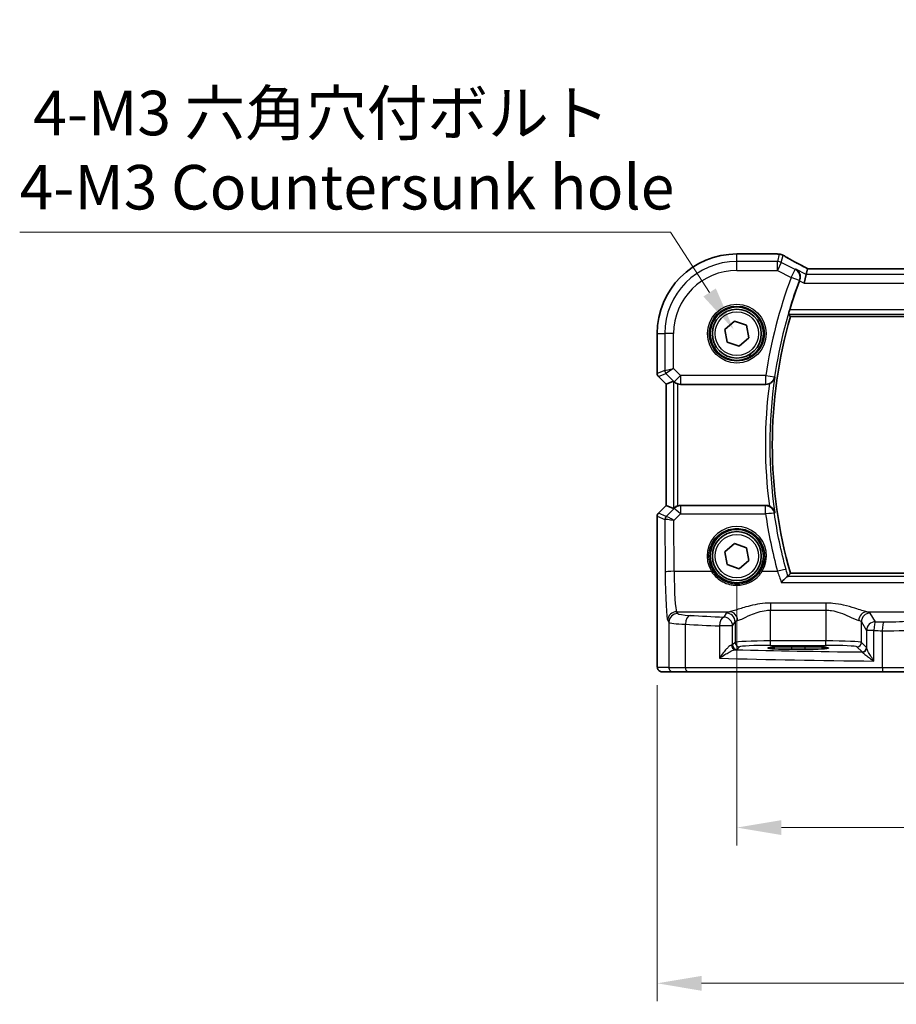
# Model space of a CAD drawing. Units: millimetres. Extents: x 29 to 4370, y 16 to 718.
# Drawn here: x 1019 to 1117, y 226 to 337 of the extents above; entities that cross this region are included whole.
import ezdxf

# ---------------------------------------------------------------- set-up
doc = ezdxf.new("R2010")
doc.units = ezdxf.units.MM
doc.header["$LTSCALE"] = 2
doc.layers.get('Defpoints').update_dxf_attribs({"lineweight": 25})
for name, color, linetype, lineweight in [('Dimension (ISO)', 7, 'Continuous', 18), ('Visible (ISO)', 7, 'Continuous', 35), ('Visible Narrow (ISO)', 7, 'Continuous', 25)]:
    doc.layers.add(name, color=color, linetype=linetype, lineweight=lineweight)
doc.styles.add('Note Text (TK)', font='MS PGothic.ttf')
doc.dimstyles.new('Default - Method 1b (TK)', dxfattribs={"dimscale": 2, "dimtxt": 2.5, "dimasz": 2.5, "dimexe": 1, "dimexo": 1.5, "dimgap": 1, "dimtad": 1, "dimtoh": 1, "dimrnd": 1e-08, "dimdsep": 46, "dimtxsty": 'Note Text (TK)', "dimcen": 0.09, "dimdle": 5, "dimclrd": 100, "dimclre": 100, "dimclrt": 7, "dimadec": 1, "dimazin": 1, "dimtfac": 1, "dimtmove": 0, "dimatfit": 3, "dimfxl": 0, "dimtolj": 1, "dimlwd": -1, "dimlwe": -1, "dimarcsym": 0})

# ---------------------------------------------------------------- blocks, each defined once
blk = doc.blocks.new('*D28')
at = {"layer": 'Defpoints', "color": 0, "transparency": 16777216}
for p in [(1099.3, 276.41), (1229.3, 276.41), (1099.3, 245.91)]:
    blk.add_point(p, dxfattribs=at)
at = {"layer": 'Dimension (ISO)', "color": 100, "transparency": 16777216}
for p, q in [((1099.3, 273.41), (1099.3, 243.91)), ((1229.3, 273.41), (1229.3, 243.91)), ((1224.3, 245.91), (1104.3, 245.91))]:
    blk.add_line(p, q, dxfattribs=at)
for points in [[(1104.3, 246.74), (1104.3, 245.07), (1099.3, 245.91)], [(1224.3, 246.74), (1224.3, 245.07), (1229.3, 245.91)]]:
    blk.add_solid(points, dxfattribs=at)
at = {"layer": 'Dimension (ISO)', "color": 7, "transparency": 16777216, "insert": (1159.35, 250.41), "char_height": 5, "attachment_point": 4, "style": 'Note Text (TK)'}
blk.add_mtext('\\A1;130', dxfattribs=at)
blk = doc.blocks.new('*D29')
at = {"layer": 'Defpoints', "color": 0, "transparency": 16777216}
for p in [(1090.34, 264.91), (1238.25, 264.91), (1238.25, 228.41)]:
    blk.add_point(p, dxfattribs=at)
at = {"layer": 'Dimension (ISO)', "color": 100, "transparency": 16777216}
for p, q in [((1090.34, 261.91), (1090.34, 226.41)), ((1238.25, 261.91), (1238.25, 226.41)), ((1095.34, 228.41), (1233.25, 228.41))]:
    blk.add_line(p, q, dxfattribs=at)
for points in [[(1095.34, 229.24), (1095.34, 227.57), (1090.34, 228.41)], [(1233.25, 229.24), (1233.25, 227.57), (1238.25, 228.41)]]:
    blk.add_solid(points, dxfattribs=at)
at = {"layer": 'Dimension (ISO)', "color": 7, "transparency": 16777216, "insert": (1146.22, 233.5), "char_height": 5, "attachment_point": 4, "style": 'Note Text (TK)'}
blk.add_mtext('\\A1;148 (147.91)', dxfattribs=at)
blk = doc.blocks.new('*D96')
at = {"layer": 'Defpoints', "color": 0, "transparency": 16777216}
for p in [(1098.96, 301.84), (1102.77, 295.97)]:
    blk.add_point(p, dxfattribs=at)
at = {"layer": 'Dimension (ISO)', "color": 100, "transparency": 16777216}
for p, q in [((1018.71, 312.81), (1091.85, 312.81)), ((1091.85, 312.81), (1096.24, 306.04)), ((1100.68, 298.9), (1101.04, 298.9)), ((1100.86, 298.72), (1100.86, 299.08))]:
    blk.add_line(p, q, dxfattribs=at)
blk.add_solid([(1096.94, 306.49), (1095.54, 305.58), (1098.96, 301.84)], dxfattribs=at)
at = {"layer": 'Dimension (ISO)', "color": 7, "transparency": 16777216, "insert": (1018.71, 322.03), "char_height": 5, "attachment_point": 4, "style": 'Note Text (TK)'}
blk.add_mtext('\\A1; 4-M3 六角穴付ボルト\\P4-M3 Countersunk hole', dxfattribs=at)

msp = doc.modelspace()

# ---------------------------------------------------------------- linework, layer by layer
at = {"layer": 'Visible (ISO)'}
for p, q in [((1099.2976, 310.365), (1103.7645, 310.365)), ((1107.25, 308.7066), (1107.099, 308.0667)), ((1221.3424, 308.7077), (1107.2527, 308.7077)), ((1107.099, 308.0667), (1106.8632, 307.0681)), ((1105.3231, 303.3187), (1223.272, 303.3187)), ((1097.9341, 301.8815), (1099.0259, 302.8256)), ((1099.0259, 302.8256), (1100.3894, 302.352)), ((1100.3894, 302.352), (1100.661, 300.9344)), ((1090.3406, 296.9329), (1090.3406, 301.408)), ((1098.2057, 300.4639), (1097.9341, 301.8815)), ((1099.5692, 299.9904), (1098.2057, 300.4639)), ((1100.661, 300.9344), (1099.5692, 299.9904)), ((1091.3406, 295.7258), (1090.487, 296.5793)), ((1091.3417, 295.7263), (1091.3406, 295.7258)), ((1091.3406, 282.0902), (1091.3406, 295.7258)), ((1091.3417, 295.7263), (1092.1637, 296.0667)), ((1092.971, 295.708), (1102.5594, 295.708)), ((1090.487, 281.2366), (1091.3406, 282.0902)), ((1091.3417, 282.0897), (1091.3406, 282.0902)), ((1091.3417, 282.0897), (1092.1637, 281.7492)), ((1102.5594, 282.108), (1092.971, 282.108)), ((1090.3406, 264.908), (1090.3406, 280.883)), ((1097.9341, 276.8815), (1099.0259, 277.8256)), ((1099.0259, 277.8256), (1100.3894, 277.352)), ((1098.2057, 275.4639), (1097.9341, 276.8815)), ((1100.3894, 277.352), (1100.661, 275.9344)), ((1100.661, 275.9344), (1099.5692, 274.9904)), ((1099.5692, 274.9904), (1098.2057, 275.4639)), ((1223.272, 274.4972), (1105.3231, 274.4972)), ((1105.4476, 266.2246), (1106.9476, 266.2246)), ((1106.9476, 265.9462), (1105.4476, 265.9462)), ((1090.8769, 263.408), (1092.1595, 263.408)), ((1093.7931, 263.408), (1092.1595, 263.408)), ((1115.7264, 263.408), (1093.7931, 263.408)), ((1118.939, 263.408), (1115.7264, 263.408))]:
    msp.add_line(p, q, dxfattribs=at)
for centre, radius in [((1099.2976, 301.408), 3), ((1099.2976, 301.408), 2.75), ((1099.2976, 276.408), 3), ((1099.2976, 276.408), 2.75)]:
    msp.add_circle(centre, radius, dxfattribs=at)
for centre, radius, start, end in [((1099.2976, 301.408), 8.957, 90, 180), ((1103.7645, 309.565), 0.8, 83.695689, 90), ((1155.2976, 288.908), 52.3144, 159.379071, 163.121742), ((1155.2976, 288.908), 52.0108, 163.914434, 196.085566), ((1090.8406, 296.9329), 0.5, 180, 225), ((1090.8406, 280.883), 0.5, 135, 180)]:
    msp.add_arc(centre, radius, start, end, dxfattribs=at)
for centre, major_axis, ratio, start_param, end_param in [((1108.8527, 307.9077), (-1.6026, 0.7991), 0.02338606, 6.236319, 6.28867888), ((1092.663, 295.5655), (-0.4997, 0.501), 0.03700701, 5.66338213, 6.2679172), ((1092.9699, 296.7118), (0.1517, -0.9924), 0.99610631, 5.81902973, 6.13208831), ((1092.663, 282.2505), (-0.4997, -0.501), 0.03700701, 0.01526811, 0.61980318), ((1092.9699, 281.1042), (0.1517, 0.9924), 0.99610631, 0.151097, 0.46415558), ((1105.4476, 266.0854), (-2.6565, 0), 0.05240787, 4.71238898, 7.85398163), ((1106.9476, 266.0854), (2.6565, 0), 0.05240787, 4.71238898, 7.85398163)]:
    msp.add_ellipse(centre, major_axis=major_axis, ratio=ratio, start_param=start_param, end_param=end_param, dxfattribs=at)
for points, knots in [([(1103.8523, 310.3601), (1103.8678, 310.3584), (1103.8836, 310.3567), (1103.9162, 310.3533), (1103.9328, 310.3516), (1103.967, 310.3482), (1103.9844, 310.3465), (1104.0201, 310.3431), (1104.0384, 310.3414), (1104.0756, 310.338), (1104.0945, 310.3364), (1104.1139, 310.3347)], [0.1757250453, 0.1757250453, 0.1757250453, 0.1757250453, 0.1875257132, 0.1875257132, 0.1993263811, 0.1993263811, 0.2111270489, 0.2111270489, 0.2229277168, 0.2229277168, 0.2347283847, 0.2347283847, 0.2347283847, 0.2347283847]), ([(1104.5394, 310.198), (1104.5124, 310.214), (1104.485, 310.2285), (1104.4296, 310.2547), (1104.4017, 310.2664), (1104.3453, 310.2871), (1104.3168, 310.2962), (1104.2595, 310.3116), (1104.2307, 310.318), (1104.1725, 310.3283), (1104.1433, 310.3321), (1104.1139, 310.3347)], [0.3739405643, 0.3739405643, 0.3739405643, 0.3739405643, 0.3773015135, 0.3773015135, 0.3806624628, 0.3806624628, 0.384023412, 0.384023412, 0.3873843613, 0.3873843613, 0.3907453105, 0.3907453105, 0.3907453105, 0.3907453105]), ([(1107.26, 308.7077), (1107.0391, 308.8233), (1106.8236, 308.9369), (1106.4044, 309.1598), (1106.2009, 309.269), (1105.8118, 309.4799), (1105.6262, 309.5816), (1105.2762, 309.7756), (1105.1117, 309.8679), (1104.8068, 310.0417), (1104.6664, 310.123), (1104.5394, 310.198)], [-1.314096661, -1.314096661, -1.314096661, -1.314096661, -1.190505267, -1.190505267, -1.065402859, -1.065402859, -0.940300451, -0.940300451, -0.815198043, -0.815198043, -0.690095634, -0.690095634, -0.690095634, -0.690095634]), ([(1105.9282, 308.6521), (1105.9294, 308.6514), (1105.9306, 308.6507), (1106.0584, 308.577), (1106.1706, 308.472), (1106.3229, 308.2368), (1106.3747, 308.116), (1106.4226, 307.8808), (1106.4297, 307.7728), (1106.4098, 307.5675), (1106.3885, 307.4735), (1106.3536, 307.3819)], [-0.000616833, -0.000616833, -0.000616833, -0.000616833, 0, 0, 0.063353474, 0.063353474, 0.112190046, 0.112190046, 0.148186189, 0.148186189, 0.177958186, 0.177958186, 0.177958186, 0.177958186]), ([(1105.1137, 303.5976), (1105.1115, 303.6007), (1105.1122, 303.6142), (1105.1206, 303.6646), (1105.1292, 303.704), (1105.1511, 303.7945), (1105.1661, 303.8518), (1105.1999, 303.9733), (1105.2185, 304.0371), (1105.2366, 304.0969)], [0.0018725075, 0.0018725075, 0.0018725075, 0.0018725075, 0.0189498369, 0.0189498369, 0.0378996738, 0.0378996738, 0.0573277369, 0.0573277369, 0.0759625561, 0.0759625561, 0.0759625561, 0.0759625561]), ([(1105.3231, 303.3187), (1105.3231, 303.3187), (1105.323, 303.3188), (1105.3229, 303.319), (1105.3229, 303.319), (1105.3229, 303.319)], [-0.03542346942, -0.03542346942, -0.03542346942, -0.03542346942, -0.03438131689, -0.03438131689, -0.03436370381, -0.03436370381, -0.03436370381, -0.03436370381]), ([(1102.9594, 295.7917), (1102.9879, 295.8042), (1103.0159, 295.8179), (1103.1197, 295.8739), (1103.1892, 295.9228), (1103.3305, 296.0481), (1103.4003, 296.1317), (1103.5085, 296.3182), (1103.545, 296.4163), (1103.5645, 296.5176), (1103.5648, 296.519), (1103.565, 296.5204)], [-0.117440498, -0.117440498, -0.117440498, -0.117440498, -0.106828113, -0.106828113, -0.077230797, -0.077230797, -0.038200461, -0.038200461, 0, 0, 0.000523357, 0.000523357, 0.000523357, 0.000523357]), ([(1092.267, 295.984), (1092.2751, 295.9767), (1092.2835, 295.9694), (1092.3349, 295.9257), (1092.3899, 295.8854), (1092.5157, 295.8135), (1092.5866, 295.7821), (1092.6585, 295.7582), (1092.6607, 295.7575), (1092.663, 295.7568)], [0.0346218741, 0.0346218741, 0.0346218741, 0.0346218741, 0.0390351116, 0.0390351116, 0.0610727772, 0.0610727772, 0.0831104428, 0.0831104428, 0.0838124672, 0.0838124672, 0.0838124672, 0.0838124672]), ([(1102.9594, 295.7917), (1102.9317, 295.7796), (1102.9034, 295.7687), (1102.773, 295.7252), (1102.6666, 295.708), (1102.5594, 295.708)], [0.1013095357, 0.1013095357, 0.1013095357, 0.1013095357, 0.1104087564, 0.1104087564, 0.1425529665, 0.1425529665, 0.1425529665, 0.1425529665]), ([(1092.663, 282.0592), (1092.6607, 282.0585), (1092.6585, 282.0577), (1092.5899, 282.035), (1092.522, 282.0053), (1092.4007, 281.9373), (1092.347, 281.8992), (1092.2917, 281.8537), (1092.279, 281.8427), (1092.267, 281.8319)], [0.2380770232, 0.2380770232, 0.2380770232, 0.2380770232, 0.2387790589, 0.2387790589, 0.2597549047, 0.2597549047, 0.2807307505, 0.2807307505, 0.2872108802, 0.2872108802, 0.2872108802, 0.2872108802]), ([(1102.5594, 282.108), (1102.6893, 282.108), (1102.8179, 282.0826), (1102.9452, 282.0303), (1102.9523, 282.0273), (1102.9594, 282.0242)], [0, 0, 0, 0, 0.0389632198, 0.0389632198, 0.0412814335, 0.0412814335, 0.0412814335, 0.0412814335]), ([(1103.565, 281.2956), (1103.5648, 281.2969), (1103.5645, 281.2983), (1103.545, 281.3996), (1103.5085, 281.4977), (1103.4003, 281.6843), (1103.3305, 281.7679), (1103.1892, 281.8931), (1103.1197, 281.9421), (1103.0159, 281.9981), (1102.9879, 282.0117), (1102.9594, 282.0242)], [-0.149655338, -0.149655338, -0.149655338, -0.149655338, -0.149194092, -0.149194092, -0.115527192, -0.115527192, -0.081128903, -0.081128903, -0.055044142, -0.055044142, -0.045691212, -0.045691212, -0.045691212, -0.045691212]), ([(1104.2948, 273.4543), (1104.2959, 273.4556), (1104.297, 273.4569), (1104.3923, 273.5666), (1104.487, 273.6691), (1104.6696, 273.8548), (1104.7582, 273.9382), (1104.8937, 274.0505), (1104.9452, 274.0869), (1104.995, 274.1097), (1105.0051, 274.1133), (1105.0139, 274.1151)], [-0.159220828, -0.159220828, -0.159220828, -0.159220828, -0.158699593, -0.158699593, -0.114328624, -0.114328624, -0.068147274, -0.068147274, -0.031751516, -0.031751516, -0.021096743, -0.021096743, -0.021096743, -0.021096743]), ([(1090.8769, 263.408), (1090.8239, 263.408), (1090.77, 263.4166), (1090.6693, 263.4498), (1090.6211, 263.4748), (1090.5357, 263.5379), (1090.4975, 263.577), (1090.452, 263.6412), (1090.4387, 263.6634), (1090.4169, 263.7069), (1090.4079, 263.7283), (1090.3952, 263.765), (1090.3907, 263.7805), (1090.3815, 263.8167), (1090.3779, 263.8361), (1090.3719, 263.8738), (1090.3696, 263.8922), (1090.3618, 263.9671), (1090.358, 264.0293), (1090.3499, 264.2015), (1090.3464, 264.3201), (1090.3422, 264.5496), (1090.3411, 264.6612), (1090.3406, 264.8175), (1090.3406, 264.8628), (1090.3406, 264.908)], [0, 0, 0, 0, 0.015985803, 0.015985803, 0.031903453, 0.031903453, 0.047948713, 0.047948713, 0.055756379, 0.055756379, 0.06293238, 0.06293238, 0.068348422, 0.068348422, 0.076445201, 0.076445201, 0.085863355, 0.085863355, 0.11421676, 0.11421676, 0.153556101, 0.153556101, 0.186974085, 0.186974085, 0.200535449, 0.200535449, 0.200535449, 0.200535449])]:
    msp.add_open_spline(points, degree=3, knots=knots, dxfattribs=at)
for points, degree in [([(1106.3536, 307.3819), (1106.3473, 307.3653), (1106.341, 307.3487), (1106.3349, 307.3323)], 3), ([(1105.1137, 303.5976), (1105.2183, 303.458), (1105.3229, 303.319)], 2), ([(1105.3229, 274.4969), (1105.1837, 274.312), (1105.0446, 274.1261)], 2), ([(1105.0139, 274.1151), (1105.0316, 274.1187), (1105.0418, 274.1224), (1105.0446, 274.1261)], 3)]:
    msp.add_open_spline(points, degree=degree, dxfattribs=at)
at = {"layer": 'Visible Narrow (ISO)'}
for p, q in [((1099.2976, 310.365), (1099.2976, 310.3639)), ((1099.2976, 310.3639), (1103.7645, 310.3639)), ((1099.2976, 309.5143), (1099.2976, 310.3639)), ((1103.7645, 310.3639), (1103.7645, 310.365)), ((1104.045, 310.3366), (1103.8508, 309.5143)), ((1104.2974, 309.4089), (1104.4898, 310.2238)), ((1103.8508, 309.5143), (1099.2976, 309.5143)), ((1099.2976, 308.5157), (1099.2976, 309.5143)), ((1103.8508, 308.5157), (1103.8508, 309.5143)), ((1104.2974, 309.4089), (1103.8508, 308.5157)), ((1105.8624, 308.6264), (1104.2974, 309.4089)), ((1107.25, 308.7066), (1221.3451, 308.7066)), ((1099.2976, 308.5157), (1103.8508, 308.5157)), ((1103.8508, 308.5157), (1105.4158, 307.7332)), ((1105.4158, 307.7332), (1105.8624, 308.6264)), ((1106.3501, 307.3806), (1105.4158, 307.7332)), ((1107.099, 308.0667), (1105.9282, 308.6521)), ((1221.4962, 308.0667), (1107.099, 308.0667)), ((1106.3349, 307.3323), (1106.8632, 307.0681)), ((1106.8632, 307.0681), (1221.7319, 307.0681)), ((1105.1137, 303.5976), (1223.4814, 303.5976)), ((1223.3585, 304.0969), (1105.2366, 304.0969)), ((1223.2722, 303.319), (1105.3229, 303.319)), ((1090.3406, 301.408), (1090.3417, 301.408)), ((1090.3417, 296.9331), (1090.3417, 301.408)), ((1090.3417, 301.408), (1091.1912, 301.408)), ((1092.1899, 301.408), (1091.1912, 301.408)), ((1091.1912, 301.408), (1091.1912, 297.285)), ((1092.1899, 297.4918), (1092.1899, 301.408)), ((1090.3406, 296.9329), (1090.3417, 296.9331)), ((1091.1912, 297.285), (1090.3417, 296.9331)), ((1090.4879, 296.58), (1090.487, 296.5793)), ((1090.4879, 296.58), (1091.3375, 296.9319)), ((1091.3417, 295.7263), (1090.4879, 296.58)), ((1091.1912, 297.285), (1092.1899, 297.4918)), ((1092.1899, 297.4918), (1091.3375, 296.9319)), ((1091.3375, 296.9319), (1092.2637, 296.0057)), ((1092.9699, 296.7118), (1092.1899, 297.4918)), ((1092.2637, 296.0057), (1092.9699, 296.7118)), ((1092.9699, 296.7118), (1092.9699, 295.7156)), ((1102.556, 296.7118), (1092.9699, 296.7118)), ((1102.556, 295.7156), (1102.556, 296.7118)), ((1102.556, 296.7118), (1103.5438, 296.5656)), ((1091.3417, 282.0897), (1091.3417, 295.7263)), ((1092.1637, 296.0667), (1092.1637, 281.7492)), ((1092.2637, 296.0057), (1092.267, 295.984)), ((1092.663, 282.0592), (1092.663, 295.7568)), ((1092.971, 295.708), (1092.9699, 295.7156)), ((1092.9699, 295.7156), (1102.556, 295.7156)), ((1090.487, 281.2366), (1090.4879, 281.2359)), ((1090.4879, 281.2359), (1091.3417, 282.0897)), ((1091.3689, 280.871), (1090.4879, 281.2359)), ((1092.2563, 281.762), (1091.3714, 280.8713)), ((1092.2222, 280.3979), (1092.9625, 281.143)), ((1092.267, 281.8319), (1092.2563, 281.762)), ((1092.9625, 282.0521), (1092.971, 282.108)), ((1102.5339, 282.0521), (1092.9625, 282.0521)), ((1092.9625, 282.0521), (1092.9625, 281.143)), ((1092.9625, 281.143), (1102.5339, 281.143)), ((1102.5339, 281.143), (1102.5339, 282.0521)), ((1090.3417, 280.8829), (1090.3406, 280.883)), ((1090.3417, 264.908), (1090.3417, 280.8829)), ((1090.3417, 280.8829), (1091.2226, 280.518)), ((1091.2226, 280.518), (1091.2497, 274.6209)), ((1092.2483, 274.7081), (1092.2222, 280.3979)), ((1092.2483, 274.7081), (1096.4367, 274.7081)), ((1102.1584, 274.7081), (1103.871, 274.7081)), ((1105.3229, 274.4969), (1223.2722, 274.4969)), ((1104.2948, 273.4543), (1224.3003, 273.4543)), ((1223.5813, 274.1151), (1105.0139, 274.1151)), ((1109.3017, 271.1389), (1103.0934, 271.1389)), ((1103.0934, 271.1389), (1103.0934, 270.3379)), ((1109.3017, 271.1389), (1109.3017, 270.3379)), ((1092.6588, 269.9548), (1092.5341, 270.1629)), ((1092.5341, 270.1629), (1098.4813, 270.1629)), ((1098.1003, 270.0169), (1097.8242, 269.5559)), ((1103.0934, 270.3379), (1109.3017, 270.3379)), ((1103.0934, 266.8825), (1103.0934, 270.3379)), ((1109.3017, 270.3379), (1109.3017, 266.8825)), ((1113.9138, 270.1629), (1138.9379, 270.1629)), ((1114.8807, 269.0389), (1114.2948, 270.0169)), ((1091.5355, 269.1667), (1091.6602, 268.9586)), ((1091.6602, 268.9586), (1091.6602, 263.908)), ((1098.8228, 268.5597), (1099.0989, 269.0207)), ((1099.0989, 269.0207), (1099.0989, 266.7086)), ((1113.2962, 269.0207), (1113.882, 268.0427)), ((1113.2962, 266.7086), (1113.2962, 269.0207)), ((1093.5271, 263.908), (1093.5271, 268.7501)), ((1098.8228, 268.5597), (1097.3561, 268.5597)), ((1097.3561, 268.5597), (1097.3561, 264.9346)), ((1098.8228, 266.4325), (1098.8228, 268.5597)), ((1114.7017, 268.0427), (1113.882, 268.0427)), ((1113.882, 268.0427), (1113.882, 266.0948)), ((1114.7017, 264.6249), (1114.7017, 268.0427)), ((1115.6448, 268.0286), (1115.6448, 263.908)), ((1099.0989, 266.7086), (1098.8228, 266.4325)), ((1103.0934, 266.3831), (1103.0934, 266.8825)), ((1109.3017, 266.8825), (1103.0934, 266.8825)), ((1109.3017, 266.3831), (1109.3017, 266.8825)), ((1113.8665, 266.1383), (1113.2962, 266.7086)), ((1099.3221, 265.9332), (1099.5982, 266.2093)), ((1103.0934, 266.3831), (1109.3017, 266.3831)), ((1105.4476, 266.2246), (1105.4476, 265.9462)), ((1106.9476, 266.2246), (1106.9476, 265.9462)), ((1112.7969, 266.2093), (1113.3672, 265.639)), ((1090.3417, 264.908), (1090.3406, 264.908)), ((1091.6602, 263.908), (1090.3775, 263.908)), ((1091.6602, 263.908), (1093.5271, 263.908)), ((1093.5271, 263.908), (1115.6448, 263.908)), ((1115.6448, 263.908), (1119.3928, 263.908))]:
    msp.add_line(p, q, dxfattribs=at)
for centre, radius in [((1099.2976, 301.408), 3.2979), ((1099.2976, 301.408), 3.098), ((1099.2976, 301.408), 2.45), ((1099.2976, 276.408), 2.45)]:
    msp.add_circle(centre, radius, dxfattribs=at)
for centre, radius, start, end in [((1099.2976, 301.408), 8.9559, 90, 180), ((1099.2976, 301.408), 8.1063, 90, 180), ((1099.2976, 301.408), 7.1077, 90, 180), ((1155.2976, 288.908), 53.3158, 159.323654, 171.583397), ((1155.2976, 288.908), 52.3172, 159.323654, 171.583397), ((1155.2976, 288.908), 52.011, 163.914206, 196.085794), ((1155.2976, 288.908), 52.2896, 171.629042, 188.370958), ((1155.2976, 288.908), 52.7889, 172.507195, 187.492805)]:
    msp.add_arc(centre, radius, start, end, dxfattribs=at)
for centre, major_axis, ratio, start_param, end_param in [((1103.7645, 309.565), (0.0878, 0.7952), 0.90248458, 0, 0.12180846), ((1104.045, 309.5377), (0.0689, 0.797), 0.8542835, 0, 0.10085425), ((1104.1325, 309.5092), (0.4069, 0.6888), 0.7999615, 0, 0.08733009), ((1109.3621, 307.9721), (-5.7984, 2.9072), 0.04684915, 0.59692508, 1.2229249), ((1103.8508, 308.5157), (-0.9732, 0.2298), 0.99855333, 4.48088869, 4.94388927), ((1105.4158, 307.7332), (-0.3645, 0.9312), 0.99751826, 3.97961516, 5.4451628), ((1090.841, 296.9331), (-0.1913, 0.4619), 0.99839497, 1.17866484, 1.96292781), ((1091.6905, 297.285), (0.1913, -0.4619), 0.99839497, 4.3202575, 5.10452046), ((1102.556, 296.7118), (0.9093, 0.4161), 0.99540342, 4.2849882, 5.70504), ((1092.9699, 296.7118), (-0.9885, -0.1511), 0.99610631, 0.6355822, 1.41969933), ((1090.841, 280.8829), (0.1913, 0.4619), 0.99839497, 1.17866484, 1.96292781), ((1092.9625, 281.0559), (0.9885, -0.1511), 0.99610631, 1.72189332, 2.50601045), ((1092.9625, 281.0559), (-0.7094, 0.7048), 0.06194553, 4.77385531, 6.23072459), ((1102.5339, 281.0559), (0.9096, -0.4155), 0.99540611, 0.57833561, 1.99755639), ((1102.5339, 281.0559), (0.9898, 0.1427), 0.0862704, 0.052556, 1.55835842), ((1155.2976, 288.7507), (0, -53.3099), 0.99998949, 4.85558458, 4.97894953), ((1091.7219, 280.518), (0.1913, 0.4619), 0.99839497, 1.17866484, 1.96292781), ((1092.219, 281.0202), (-0.9977, -0.5032), 0.00505083, 6.16633995, 6.22810655), ((1091.7245, 280.5183), (-0.1666, 0.4714), 0.99269387, 0.44864678, 1.2280907), ((1092.2222, 280.3108), (-1.0008, 0.203), 0.08365601, 4.72935977, 6.18622904), ((1091.8659, 281.3733), (-0.4974, -0.502), 0.03731914, 0.01525484, 0.07702144), ((1092.2222, 280.3108), (-0.8554, 0.5577), 0.07157457, 4.75902233, 6.21589161), ((1099.2976, 276.4152), (0, 3.3315), 0.99999533, 4.17438388, 8.39198674), ((1092.2483, 274.6209), (-1, -0.0046), 0.08715483, 4.71198937, 6.23062524), ((1091.5629, 275.1439), (0, -6), 0.05240778, 4.79965544, 6.19591884), ((1092.5615, 275.1439), (0, 5), 0.06288934, 1.65806279, 3.05432619), ((1096.4367, 274.6907), (0.1717, 0.1025), 0.07491832, 0.035005, 1.52612093), ((1102.1584, 274.6907), (-0.1717, 0.1025), 0.07491832, 4.75706437, 6.24818031), ((1103.871, 274.6209), (0.9647, 0.2634), 0.08409986, 0.0525462, 1.5478364), ((1092.5341, 269.1667), (0.8579, 0.5139), 0.9948398, 1.03337295, 2.59960788), ((1103.0934, 269.994), (-5, 0), 0.08748866, 5.88670633, 6.23082543), ((1098.1003, 269.0207), (-0.8579, 0.5139), 0.9948398, 3.68357743, 5.24981236), ((1098.4813, 269.1667), (-0.2046, 0.9789), 0.91943724, 4.52255981, 6.0596926), ((1113.9138, 269.1667), (0.2046, 0.9789), 0.91943724, 0.22349271, 1.76062549), ((1114.2948, 269.0207), (0.8579, 0.5139), 0.9948398, 1.03337295, 2.59960788), ((1109.3017, 269.994), (-5, 0), 0.08748866, 3.19395253, 3.53807163), ((1092.6588, 268.9586), (0.8579, 0.5139), 0.9948398, 1.03337295, 2.59960788), ((1095.6547, 268.9723), (4, 0), 0.0656165, 3.19395253, 4.15156292), ((1095.6547, 269.9685), (-3, 0), 0.08748866, 0.05235988, 1.00997027), ((1094.059, 268.7501), (0.0549, 0.9985), 0.53131096, 0.1030602, 1.59998448), ((1125.4403, 274.1174), (-59, 0), 0.08748866, 1.00997027, 1.08369111), ((1097.8242, 268.5597), (0.0463, 0.9989), 0.46767778, 0.09876422, 1.59246541), ((1097.8242, 268.5597), (-0.8579, 0.5139), 0.9948398, 3.68357743, 5.24981236), ((1103.0934, 268.9978), (4, 0), 0.10936083, 2.74511368, 3.08923278), ((1109.3017, 268.9978), (4, 0), 0.10936083, 0.05235988, 0.39647897), ((1114.8807, 268.0427), (-0.8579, -0.5139), 0.9948398, 4.1749656, 5.74120053), ((1114.8807, 268.0427), (0.0159, 0.9999), 0.17895481, 0.08870203, 1.57364446), ((1125.4403, 274.1174), (-59, 0), 0.08748866, 1.39085002, 1.4068041), ((1115.8081, 268.0286), (0.0145, 0.9999), 0.16324151, 0.08845604, 1.57315965), ((1116.2162, 269.2406), (-2.5, 0), 0.08748866, 1.4068041, 2.87979327), ((1125.4403, 273.1212), (60, 0), 0.08603052, 4.15156292, 4.22528376), ((1125.4403, 273.1212), (60, 0), 0.08603052, 4.53244267, 4.54839675), ((1116.2162, 268.2444), (3.5, 0), 0.0624919, 4.54839675, 6.02138592), ((1103.0934, 266.699), (-4, 0), 0.04585681, 4.71238898, 6.23082543), ((1099.5982, 266.7086), (-0.3536, 0.3536), 0.99726469, 0.78676769, 2.35482496), ((1109.3017, 266.699), (-4, 0), 0.04585681, 3.19395253, 4.71238898), ((1112.7969, 266.7086), (0.3536, 0.3536), 0.99726469, 3.92836034, 5.49641762), ((1097.8242, 266.4366), (-1, 0), 0.07861167, 2.62031602, 3.08923278), ((1099.1249, 266.3975), (0.0454, -0.4979), 0.86628996, 4.63349399, 6.17822471), ((1099.3221, 266.4325), (-0.3536, 0.3536), 0.99726469, 0.78676769, 2.35482496), ((1097.8242, 265.9373), (1.5, 0), 0.05240778, 5.76190867, 6.23082543), ((1125.4403, 268.6656), (-59, 0), 0.05240778, 1.10847973, 1.36471228), ((1103.0934, 266.1997), (3.5, 0), 0.05240778, 1.57079633, 3.08923278), ((1109.3017, 266.1997), (3.5, 0), 0.05240778, 0.05235988, 1.57079633), ((1113.3672, 266.1383), (0.3536, 0.3536), 0.99726469, 3.92836034, 5.49641762), ((1113.3827, 266.0948), (0.4889, 0.1048), 0.97013703, 4.54653067, 6.06570784), ((1125.4403, 267.667), (60, 0), 0.05153432, 4.22528376, 4.53244267), ((1090.8769, 263.908), (0, -0.5), 0.99862953, 4.71238898, 6.28318531), ((1092.1595, 263.908), (0, -0.5), 0.99862953, 4.71238898, 6.28318531), ((1093.7931, 263.908), (0, -0.5), 0.5318859, 4.71238898, 6.28318531), ((1115.7264, 263.908), (0, -0.5), 0.16325817, 4.71238898, 6.28318531)]:
    msp.add_ellipse(centre, major_axis=major_axis, ratio=ratio, start_param=start_param, end_param=end_param, dxfattribs=at)
for points in [[(1103.7645, 310.3639), (1103.8493, 310.3545), (1103.9431, 310.3454), (1104.045, 310.3366)], [(1105.9282, 308.6521), (1105.9062, 308.6435), (1105.8843, 308.635), (1105.8624, 308.6264)], [(1106.3501, 307.3806), (1106.3513, 307.381), (1106.3524, 307.3814), (1106.3536, 307.3819)], [(1106.3536, 307.3819), (1106.3536, 307.3819), (1106.3536, 307.3819), (1106.3536, 307.3819)], [(1103.5459, 296.5611), (1103.5452, 296.5626), (1103.5445, 296.5641), (1103.5438, 296.5656)], [(1102.556, 295.7156), (1102.5571, 295.7131), (1102.5583, 295.7105), (1102.5594, 295.708)], [(1104.8332, 274.8882), (1104.2667, 276.9635), (1103.8284, 279.0737), (1103.5216, 281.2029)], [(1103.565, 281.2956), (1103.5587, 281.282), (1103.5523, 281.2684), (1103.5459, 281.2548)], [(1103.871, 274.7081), (1104.0111, 274.2804), (1104.1542, 273.8583), (1104.2948, 273.4543)], [(1105.0446, 274.1261), (1104.9739, 274.3771), (1104.9032, 274.6319), (1104.8332, 274.8882)]]:
    msp.add_open_spline(points, degree=3, dxfattribs=at)
for points, knots in [([(1104.045, 310.3366), (1104.1007, 310.3356), (1104.1568, 310.3299), (1104.3055, 310.3018), (1104.3985, 310.2711), (1104.4898, 310.2238)], [-0.3907453105, -0.3907453105, -0.3907453105, -0.3907453105, -0.3843899372, -0.3843899372, -0.3739405643, -0.3739405643, -0.3739405643, -0.3739405643]), ([(1103.5459, 296.5611), (1103.5465, 296.5599), (1103.5471, 296.5587), (1103.5477, 296.5574), (1103.5535, 296.5451), (1103.5592, 296.5327), (1103.565, 296.5204)], [-1.051560558151, -1.051560558151, -1.051560558151, -1.051560558151, -1.051503345319, -1.051503345319, -1.051503345319, -1.050931044602, -1.050931044602, -1.050931044602, -1.050931044602]), ([(1102.5594, 282.108), (1102.5564, 282.1013), (1102.5533, 282.0946), (1102.5503, 282.0879), (1102.5448, 282.076), (1102.5393, 282.064), (1102.5339, 282.0521)], [1.051514305742, 1.051514305742, 1.051514305742, 1.051514305742, 1.051819040243, 1.051819040243, 1.051819040243, 1.052363015738, 1.052363015738, 1.052363015738, 1.052363015738]), ([(1103.5216, 281.2029), (1103.5271, 281.2146), (1103.5326, 281.2263), (1103.5381, 281.2381), (1103.5407, 281.2437), (1103.5433, 281.2492), (1103.5459, 281.2548)], [-1.052363015738, -1.052363015738, -1.052363015738, -1.052363015738, -1.051819040243, -1.051819040243, -1.051819040243, -1.051560558151, -1.051560558151, -1.051560558151, -1.051560558151]), ([(1096.6081, 274.7935), (1096.5382, 274.9107), (1096.476, 275.0324), (1096.1714, 275.7387), (1096.1027, 276.3967), (1096.3506, 277.6259), (1096.6595, 278.1961), (1097.4585, 278.9812), (1097.8992, 279.2439), (1098.674, 279.4825), (1098.9857, 279.5294), (1099.2976, 279.5294), (1099.6094, 279.5294), (1099.9211, 279.4825), (1100.696, 279.2439), (1101.1366, 278.9812), (1101.9356, 278.1961), (1102.2445, 277.6259), (1102.4925, 276.3967), (1102.4238, 275.7387), (1102.1191, 275.0324), (1102.0569, 274.9107), (1101.9871, 274.7935)], [-2.10880143, -2.10880143, -2.10880143, -2.10880143, -1.97813672, -1.97813672, -1.37197153, -1.37197153, -0.77678914, -0.77678914, -0.29876505, -0.29876505, 0, 0, 0, 0.29876505, 0.29876505, 0.77678914, 0.77678914, 1.37197153, 1.37197153, 1.97813672, 1.97813672, 2.10880143, 2.10880143, 2.10880143, 2.10880143]), ([(1096.4367, 274.7081), (1096.5282, 274.5607), (1096.6315, 274.4206), (1097.1078, 273.8725), (1097.5763, 273.5481), (1098.5935, 273.1692), (1099.1359, 273.1), (1100.1201, 273.2054), (1100.5628, 273.3471), (1101.2584, 273.7341), (1101.5325, 273.9477), (1101.9139, 274.3548), (1102.0453, 274.5258), (1102.1584, 274.7081)], [-0.694939219, -0.694939219, -0.694939219, -0.694939219, -0.641237257, -0.641237257, -0.470131789, -0.470131789, -0.31084121, -0.31084121, -0.172689561, -0.172689561, -0.066419062, -0.066419062, 0, 0, 0, 0]), ([(1101.9871, 274.7935), (1101.8807, 274.6153), (1101.7573, 274.448), (1101.3988, 274.0499), (1101.1412, 273.8409), (1100.4873, 273.4622), (1100.071, 273.3236), (1099.1455, 273.2204), (1098.6354, 273.2881), (1097.6791, 273.659), (1097.2388, 273.9764), (1096.7912, 274.5125), (1096.694, 274.6494), (1096.6081, 274.7935)], [0, 0, 0, 0, 0.066419062, 0.066419062, 0.172689561, 0.172689561, 0.31084121, 0.31084121, 0.470131789, 0.470131789, 0.641237257, 0.641237257, 0.694939219, 0.694939219, 0.694939219, 0.694939219]), ([(1103.0934, 271.1389), (1102.8897, 271.1389), (1102.686, 271.1311), (1101.6948, 271.0566), (1100.9494, 270.8818), (1099.8203, 270.5574), (1099.3879, 270.4118), (1098.8168, 270.2395), (1098.6292, 270.1886), (1098.4813, 270.1629)], [0, 0, 0, 0, 0.061105638, 0.061105638, 0.300817186, 0.300817186, 0.485210684, 0.485210684, 0.60045662, 0.60045662, 0.60045662, 0.60045662]), ([(1113.9138, 270.1629), (1113.6095, 270.2159), (1113.1386, 270.3763), (1112.1822, 270.6729), (1111.7558, 270.7985), (1110.9144, 270.9886), (1110.5109, 271.0596), (1109.8332, 271.1255), (1109.5674, 271.1389), (1109.3017, 271.1389)], [-0.600450104, -0.600450104, -0.600450104, -0.600450104, -0.363290843, -0.363290843, -0.207257191, -0.207257191, -0.079714304, -0.079714304, 0, 0, 0, 0]), ([(1099.4037, 269.1667), (1099.522, 269.1976), (1099.6721, 269.2586), (1100.129, 269.4654), (1100.4749, 269.6401), (1101.3782, 270.0294), (1101.9745, 270.2391), (1102.7675, 270.3285), (1102.9305, 270.3379), (1103.0934, 270.3379)], [-0.60045662, -0.60045662, -0.60045662, -0.60045662, -0.485210684, -0.485210684, -0.300817186, -0.300817186, -0.061105638, -0.061105638, 0, 0, 0, 0]), ([(1109.3017, 270.3379), (1109.5143, 270.3379), (1109.7269, 270.3218), (1110.2691, 270.2427), (1110.5918, 270.1576), (1111.265, 269.9294), (1111.6061, 269.7787), (1112.3712, 269.4227), (1112.748, 269.2303), (1112.9914, 269.1667)], [0, 0, 0, 0, 0.079714304, 0.079714304, 0.207257191, 0.207257191, 0.363290843, 0.363290843, 0.600450104, 0.600450104, 0.600450104, 0.600450104]), ([(1098.6914, 266.3975), (1098.6631, 266.3936), (1098.6305, 266.3826), (1098.5376, 266.3369), (1098.4734, 266.2928), (1098.3168, 266.1647), (1098.2237, 266.0745), (1098.0095, 265.8444), (1097.8896, 265.6994), (1097.6246, 265.3506), (1097.4829, 265.1421), (1097.3561, 264.9346)], [-0.277035839, -0.277035839, -0.277035839, -0.277035839, -0.25149298, -0.25149298, -0.210624404, -0.210624404, -0.157495256, -0.157495256, -0.088942045, -0.088942045, 0.000764721, 0.000764721, 0.000764721, 0.000764721]), ([(1097.3561, 264.9346), (1097.5433, 265.0713), (1097.7458, 265.2086), (1098.1131, 265.4383), (1098.2759, 265.5339), (1098.5584, 265.6854), (1098.6786, 265.7449), (1098.874, 265.8293), (1098.9517, 265.8583), (1099.059, 265.8884), (1099.0952, 265.8956), (1099.1249, 265.8982)], [-0.000764721, -0.000764721, -0.000764721, -0.000764721, 0.088942045, 0.088942045, 0.157495256, 0.157495256, 0.210624404, 0.210624404, 0.25149298, 0.25149298, 0.277035839, 0.277035839, 0.277035839, 0.277035839]), ([(1113.3672, 265.639), (1113.3731, 265.6372), (1113.379, 265.6339), (1113.3907, 265.6241), (1113.3965, 265.6177), (1113.4023, 265.6097)], [-0.0299819316, -0.0299819316, -0.0299819316, -0.0299819316, -0.0149909658, -0.0149909658, 0, 0, 0, 0]), ([(1113.4023, 265.6097), (1113.4112, 265.5974), (1113.4257, 265.5814), (1113.4757, 265.5322), (1113.518, 265.4949), (1113.6335, 265.3986), (1113.7126, 265.3363), (1113.9213, 265.177), (1114.0614, 265.0741), (1114.3648, 264.8572), (1114.5321, 264.7405), (1114.7017, 264.6249)], [0, 0, 0, 0, 0.023355919, 0.023355919, 0.060725389, 0.060725389, 0.108829563, 0.108829563, 0.177438514, 0.177438514, 0.250816392, 0.250816392, 0.250816392, 0.250816392]), ([(1113.882, 266.0948), (1113.8795, 266.1067), (1113.8769, 266.1163), (1113.8717, 266.1308), (1113.8691, 266.1357), (1113.8665, 266.1383)], [0, 0, 0, 0, 0.0149909658, 0.0149909658, 0.0299819316, 0.0299819316, 0.0299819316, 0.0299819316]), ([(1114.7017, 264.6249), (1114.5881, 264.7975), (1114.4771, 264.9717), (1114.2787, 265.2956), (1114.1884, 265.4491), (1114.0572, 265.6868), (1114.0086, 265.7799), (1113.9404, 265.9234), (1113.9165, 265.9791), (1113.8911, 266.0525), (1113.8847, 266.0764), (1113.882, 266.0948)], [-0.250816392, -0.250816392, -0.250816392, -0.250816392, -0.177438514, -0.177438514, -0.108829563, -0.108829563, -0.060725389, -0.060725389, -0.023355919, -0.023355919, 0, 0, 0, 0]), ([(1090.3775, 263.908), (1090.3711, 263.908), (1090.3652, 263.9556), (1090.3548, 264.1139), (1090.3503, 264.2256), (1090.3445, 264.463), (1090.3429, 264.5841), (1090.3418, 264.7723), (1090.3417, 264.8424), (1090.3417, 264.908)], [-1, -1, -1, -1, -0.70249042, -0.70249042, -0.409663684, -0.409663684, -0.157562955, -0.157562955, 0, 0, 0, 0])]:
    msp.add_open_spline(points, degree=3, knots=knots, dxfattribs=at)

# ---------------------------------------------------------------- dimensions: what is measured, and where the dimension line sits
at = {"layer": 'Dimension (ISO)', "color": 100, "true_color": 0x00ff3f}
dim = msp.add_diameter_dim_2p(p1=(1102.7683, 295.9677), p2=(1098.9595, 301.8408), text=' 4-M3 六角穴付ボルト\\P4-M3 Countersunk hole', dimstyle='Default - Method 1b (TK)', override={"dimtih": 1, "dimlfac": 1, "dimtofl": 0}, dxfattribs=at)
dim.commit()
dim.dimension.update_dxf_attribs({"geometry": '*D96', "text_midpoint": (1054.2798, 312.8065), "dimtype": 163})
dim = msp.add_linear_dim(base=(1099.2976, 245.908), p1=(1229.2976, 276.408), p2=(1099.2976, 276.408), angle=180, dimstyle='Default - Method 1b (TK)', override={"dimtoh": 0, "dimtofl": 0, "dimatfit": 1}, dxfattribs=at)
dim.commit()
dim.dimension.update_dxf_attribs({"geometry": '*D28', "text_midpoint": (1164.2976, 245.908), "dimtype": 160})
dim = msp.add_linear_dim(base=(1238.2534, 228.408), p1=(1090.3417, 264.908), p2=(1238.2534, 264.908), angle=180, text='148 (<>)', dimstyle='Default - Method 1b (TK)', override={"dimtoh": 0, "dimtofl": 0, "dimatfit": 1}, dxfattribs=at)
dim.commit()
dim.dimension.update_dxf_attribs({"geometry": '*D29', "text_midpoint": (1164.2976, 228.408), "dimtype": 160})

doc.saveas('drawing.dxf')
